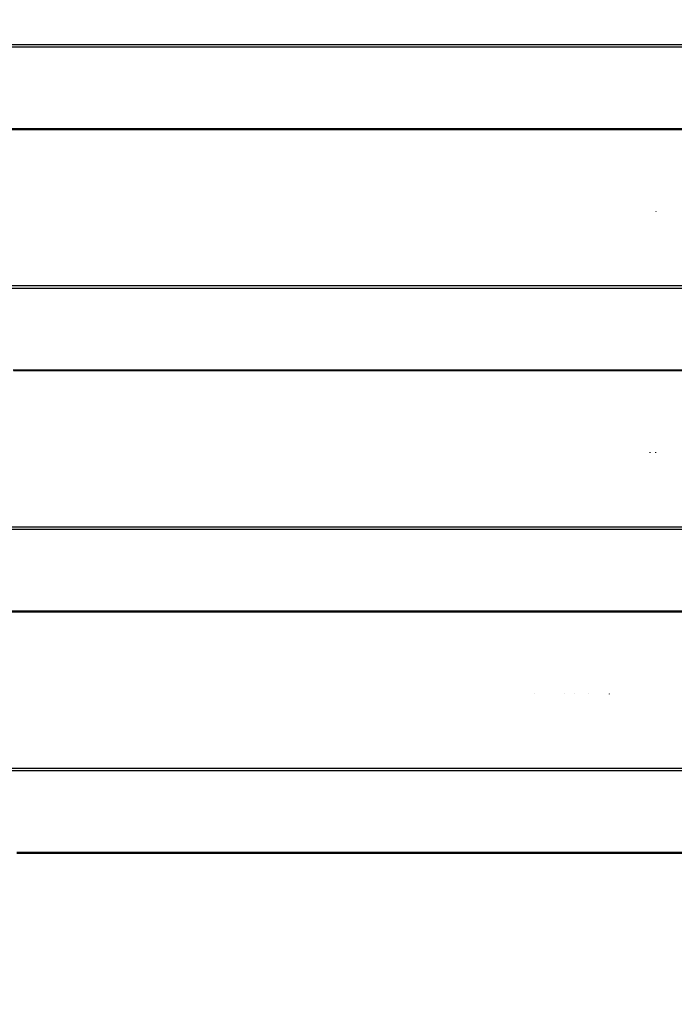
# Model space of a CAD drawing. Units: millimetres. Extents: x -418 to 1357, y -2038 to -810.
# Drawn here: x 457 to 482, y -1701 to -1663 of the extents above; entities that cross this region are included whole.
import ezdxf

# ---------------------------------------------------------------- set-up
doc = ezdxf.new("R2010")
doc.units = ezdxf.units.MM
doc.header["$LTSCALE"] = 20
doc.header["$PDSIZE"] = -1
doc.layers.add('VP-DIM', color=7, linetype='Continuous')
doc.layers.add('VP-EQ', color=7, linetype='Continuous', true_color=0x8a3492)
doc.dimstyles.get("Standard").update_dxf_attribs({"dimtxt": 14, "dimasz": 20, "dimexe": 20, "dimexo": 50, "dimgap": 20, "dimtad": 0, "dimdec": 0, "dimzin": 0, "dimdsep": 46, "dimtxsty": 'Standard', "dimcen": -0.09, "dimadec": 0, "dimazin": 0, "dimtfac": 1, "dimtdec": 4, "dimtofl": 0, "dimtmove": 0, "dimatfit": 3, "dimfxl": 70, "dimfxlon": 1, "dimtolj": 1, "dimtzin": 0, "dimarcsym": 0})

# ---------------------------------------------------------------- blocks, each defined once
blk = doc.blocks.new('RB1211-X1')
at = {"layer": 'VP-EQ', "color": 7}
for p, q in [((-87.431, -186.961), (-173.776, -186.961)), ((-173.768, -186.855), (-87.431, -186.855)), ((-87.431, -190.104), (-175.31, -190.104)), ((-87.431, -190.07), (-175.274, -190.07)), ((-110.294, -193.208), (-110.294, -193.217)), ((-231.041, -196.046), (-87.431, -196.046)), ((-87.431, -196.152), (-231.041, -196.152)), ((-126.85, -199.261), (-134.787, -199.261)), ((-126.85, -199.295), (-134.768, -199.295)), ((-126.85, -199.261), (-126.85, -199.295)), ((-126.48, -199.261), (-126.85, -199.261)), ((-126.48, -199.295), (-126.85, -199.295)), ((-126.48, -199.295), (-126.48, -199.261)), ((-116.68, -199.261), (-126.48, -199.261)), ((-116.68, -199.295), (-126.48, -199.295)), ((-116.68, -199.261), (-116.68, -199.295)), ((-116.486, -199.261), (-116.68, -199.261)), ((-116.486, -199.295), (-116.68, -199.295)), ((-116.486, -199.261), (-116.486, -199.295)), ((-112.494, -199.261), (-116.486, -199.261)), ((-112.494, -199.295), (-116.486, -199.295)), ((-112.494, -199.285), (-112.494, -199.261)), ((-112.486, -199.261), (-112.494, -199.261)), ((-112.494, -199.295), (-112.494, -199.285)), ((-112.494, -199.285), (-112.486, -199.285)), ((-112.486, -199.295), (-112.494, -199.295)), ((-112.486, -199.285), (-112.486, -199.261)), ((-110.525, -199.261), (-112.486, -199.261)), ((-112.486, -199.295), (-112.486, -199.285)), ((-112.486, -199.285), (-110.525, -199.285)), ((-110.525, -199.295), (-112.486, -199.295)), ((-110.525, -199.285), (-110.525, -199.261)), ((-110.294, -199.261), (-110.525, -199.261)), ((-110.525, -199.295), (-110.525, -199.285)), ((-110.525, -199.285), (-110.294, -199.285)), ((-110.294, -199.295), (-110.525, -199.295)), ((-110.294, -199.261), (-110.294, -199.285)), ((-110.125, -199.261), (-110.294, -199.261)), ((-110.294, -199.285), (-110.294, -199.295)), ((-110.125, -199.295), (-110.294, -199.295)), ((-110.125, -199.295), (-110.125, -199.261)), ((-108.094, -199.261), (-110.125, -199.261)), ((-108.094, -199.295), (-110.125, -199.295)), ((-110.525, -202.395), (-110.525, -202.41)), ((-110.294, -202.411), (-110.294, -202.395)), ((-231.041, -205.237), (-87.431, -205.237)), ((-87.431, -205.343), (-231.041, -205.343)), ((-87.431, -208.452), (-231.041, -208.452)), ((-87.431, -208.486), (-231.041, -208.486)), ((-114.904, -211.584), (-114.904, -211.581)), ((-113.79, -211.585), (-113.789, -211.582)), ((-113.404, -211.585), (-113.404, -211.582)), ((-112.861, -211.586), (-112.86, -211.583)), ((-112.068, -211.602), (-112.07, -211.605)), ((-112.052, -211.586), (-112.049, -211.583)), ((-231.041, -214.428), (-87.431, -214.428)), ((-87.431, -214.534), (-231.041, -214.534)), ((-134.205, -217.643), (-134.641, -217.643)), ((-134.205, -217.677), (-134.641, -217.677)), ((-134.205, -217.677), (-134.205, -217.643)), ((-133.799, -217.643), (-134.205, -217.643)), ((-133.799, -217.677), (-134.205, -217.677)), ((-133.799, -217.677), (-133.799, -217.643)), ((-133.45, -217.643), (-133.799, -217.643)), ((-133.45, -217.677), (-133.799, -217.677)), ((-133.45, -217.677), (-133.45, -217.643)), ((-133.182, -217.643), (-133.45, -217.643)), ((-133.182, -217.677), (-133.45, -217.677)), ((-133.182, -217.677), (-133.182, -217.643)), ((-133.014, -217.643), (-133.182, -217.643)), ((-133.014, -217.677), (-133.182, -217.677)), ((-133.014, -217.677), (-133.014, -217.643)), ((-132.956, -217.643), (-133.014, -217.643)), ((-132.956, -217.677), (-133.014, -217.677)), ((-132.956, -217.677), (-132.956, -217.643)), ((-117.29, -217.643), (-132.956, -217.643)), ((-117.291, -217.677), (-132.956, -217.677)), ((-117.291, -217.677), (-117.29, -217.643)), ((-116.873, -217.677), (-117.291, -217.677)), ((-116.871, -217.643), (-117.29, -217.643)), ((-116.873, -217.677), (-116.871, -217.643)), ((-114.017, -217.677), (-116.873, -217.677)), ((-114.03, -217.643), (-116.871, -217.643)), ((-114.017, -217.677), (-114.03, -217.643)), ((-114.02, -217.643), (-114.03, -217.643)), ((-114.02, -217.643), (-114, -217.677)), ((-113.897, -217.643), (-114.02, -217.643)), ((-114, -217.677), (-114.017, -217.677)), ((-113.879, -217.677), (-114, -217.677)), ((-113.879, -217.677), (-113.897, -217.643)), ((-113.657, -217.643), (-113.897, -217.643)), ((-113.618, -217.677), (-113.879, -217.677)), ((-113.618, -217.677), (-113.657, -217.643)), ((-113.362, -217.643), (-113.657, -217.643)), ((-113.36, -217.677), (-113.618, -217.677)), ((-113.36, -217.677), (-113.362, -217.643)), ((-113.332, -217.643), (-113.362, -217.643)), ((-113.311, -217.677), (-113.36, -217.677)), ((-113.332, -217.643), (-113.311, -217.677)), ((-113.295, -217.643), (-113.332, -217.643)), ((-113.272, -217.677), (-113.311, -217.677)), ((-113.295, -217.643), (-113.272, -217.677)), ((-113.137, -217.643), (-113.295, -217.643)), ((-113.125, -217.677), (-113.272, -217.677)), ((-113.137, -217.643), (-113.125, -217.677)), ((-113.055, -217.643), (-113.137, -217.643)), ((-113.047, -217.677), (-113.125, -217.677)), ((-113.047, -217.677), (-113.055, -217.643)), ((-113.036, -217.643), (-113.055, -217.643)), ((-113.019, -217.677), (-113.047, -217.677)), ((-113.019, -217.677), (-113.036, -217.643)), ((-112.935, -217.677), (-113.036, -217.643)), ((-105.152, -217.643), (-113.036, -217.643)), ((-112.935, -217.677), (-113.019, -217.677)), ((-105.152, -217.677), (-112.935, -217.677))]:
    blk.add_line(p, q, dxfattribs=at)
blk = doc.blocks.new('RB1211-X1 2D')
blk.add_blockref('RB1211-X1', (591.714, -1477.256))
blk = doc.blocks.new('*D51')
at = {"layer": 'Defpoints', "color": 0}
for p in [(788.007, -955.477), (434.809, -2038.421), (1337.19, -2038.421)]:
    blk.add_point(p, dxfattribs=at)
at = {"layer": 'VP-DIM', "color": 0, "lineweight": -2}
for p, q in [((1267.19, -955.477), (1357.19, -955.477)), ((1337.19, -975.477), (1337.19, -1430.882)), ((1337.19, -2018.421), (1337.19, -1515.215)), ((1267.19, -2038.421), (1357.19, -2038.421))]:
    blk.add_line(p, q, dxfattribs=at)
at = {"layer": 'VP-DIM', "color": 0}
for points in [[(1340.523, -975.477), (1333.856, -975.477), (1337.19, -955.477)], [(1333.856, -2018.421), (1340.523, -2018.421), (1337.19, -2038.421)]]:
    blk.add_solid(points, dxfattribs=at)
at = {"layer": 'VP-DIM', "color": 0, "insert": (1337.19, -1473.049), "char_height": 14, "attachment_point": 5, "rotation": 90}
blk.add_mtext('\\A1;1083', dxfattribs=at)
blk = doc.blocks.new('*D52')
at = {"layer": 'Defpoints', "color": 0}
for p in [(805.583, -1105.477), (1253.19, -1105.477), (457.291, -1838.407)]:
    blk.add_point(p, dxfattribs=at)
at = {"layer": 'VP-DIM', "color": 0, "lineweight": -2}
for p, q in [((1183.19, -1105.477), (1273.19, -1105.477)), ((1253.19, -1125.477), (1253.19, -1438.055)), ((1253.19, -1818.407), (1253.19, -1515.388)), ((1183.19, -1838.407), (1273.19, -1838.407))]:
    blk.add_line(p, q, dxfattribs=at)
at = {"layer": 'VP-DIM', "color": 0}
for points in [[(1256.523, -1125.477), (1249.856, -1125.477), (1253.19, -1105.477)], [(1249.856, -1818.407), (1256.523, -1818.407), (1253.19, -1838.407)]]:
    blk.add_solid(points, dxfattribs=at)
at = {"layer": 'VP-DIM', "color": 0, "insert": (1253.19, -1476.722), "char_height": 14, "attachment_point": 5, "rotation": 90}
blk.add_mtext('\\A1;733', dxfattribs=at)

msp = doc.modelspace()

# ---------------------------------------------------------------- block references
at = {"layer": 'VP-EQ', "color": 3}
msp.add_blockref('RB1211-X1 2D', (0, 0), dxfattribs=at)

# ---------------------------------------------------------------- dimensions: what is measured, and where the dimension line sits
at = {"layer": 'VP-DIM', "color": 0}
for base, p1, p2, picture, middle in [((1337.19, -2038.421), (788.007, -955.477), (434.809, -2038.421), '*D51', (1337.19, -1473.049)), ((1253.19, -1105.477), (457.291, -1838.407), (805.583, -1105.477), '*D52', (1253.19, -1476.722))]:
    dim = msp.add_linear_dim(base=base, p1=p1, p2=p2, angle=90, dimstyle='Standard', dxfattribs=at)
    dim.commit()
    dim.dimension.update_dxf_attribs({"geometry": picture, "text_midpoint": middle, "dimtype": 160})

doc.saveas('drawing.dxf')
